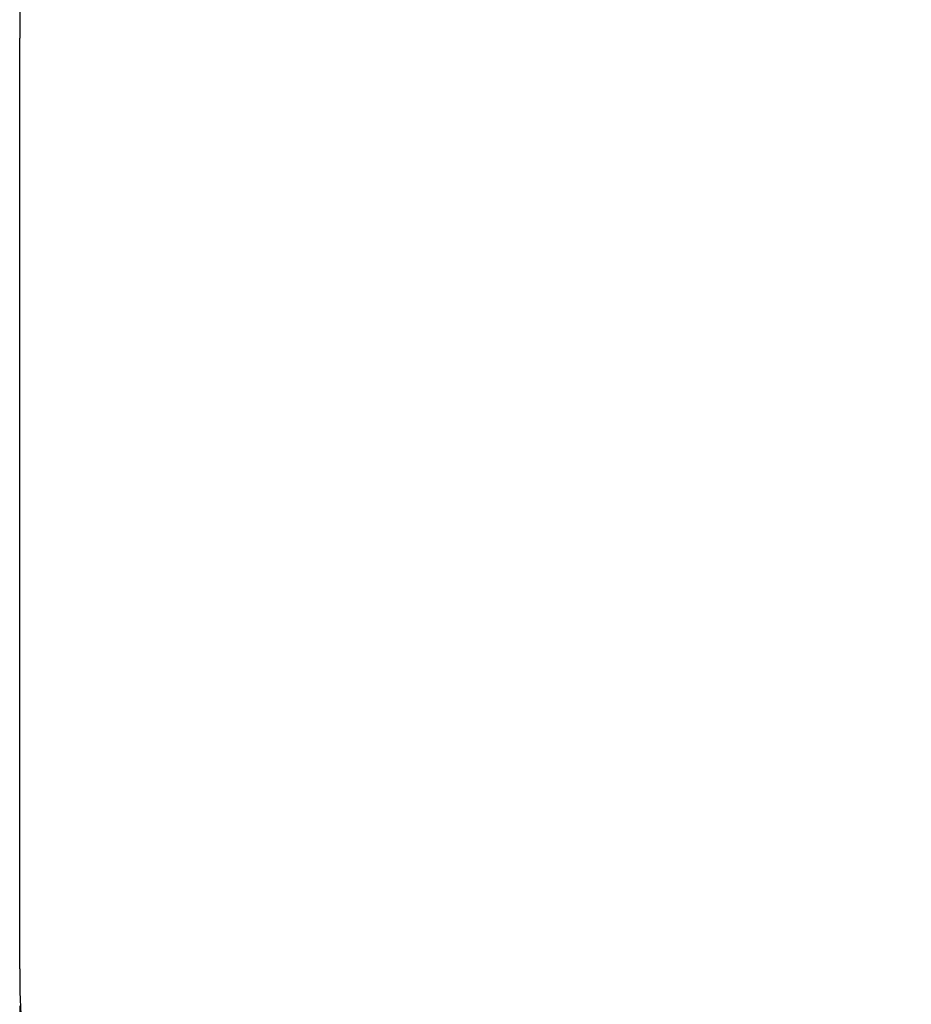
# Paper-space layout 'Основные габаритные размеры' of a CAD drawing. Units: millimetres. Extents: x 3.19 to 8.91, y 0.88 to 6.87.
# Drawn here: x 3.19 to 4.69, y 3.74 to 5.4 of the extents above; entities that cross this region are included whole.
import ezdxf

# ---------------------------------------------------------------- set-up
doc = ezdxf.new("R2010")
doc.units = ezdxf.units.MM
doc.header["$LTSCALE"] = 50
doc.header["$PDSIZE"] = -1
doc.linetypes.add('SLD-Сплошная', pattern=[0])
doc.layers.add('ПРИМЕЧАНИЯ', color=7, linetype='SLD-Сплошная')
doc.styles.add('SLDTEXTSTYLE1', font='isocpeui_0.ttf')
doc.dimstyles.new('SLDDIMSTYLE3', dxfattribs={"dimtxt": 0.15, "dimasz": 0.15, "dimexe": 0, "dimexo": 0.0625, "dimgap": 0.0375, "dimtad": 2, "dimrnd": 1e-09, "dimzin": 4, "dimdsep": 46, "dimtxsty": 'SLDTEXTSTYLE1', "dimsah": 1, "dimcen": 0.09, "dimadec": 0, "dimazin": 1, "dimtfac": 1, "dimtdec": 3, "dimtofl": 0, "dimtmove": 0, "dimatfit": 3, "dimfxl": 1, "dimfrac": 2, "dimtolj": 1, "dimtzin": 12, "dimarcsym": 0})

# ---------------------------------------------------------------- blocks, each defined once
blk = doc.blocks.new('_D_5')
at = {"layer": 'Defpoints', "color": 0, "transparency": 16777216}
for p in [(3.1891, 3.8027), (7.5891, 3.8027), (7.5891, 0.9028)]:
    blk.add_point(p, dxfattribs=at)
at = {"layer": 'ПРИМЕЧАНИЯ', "color": 0, "lineweight": -2, "transparency": 16777216}
for p, q in [((3.1891, 3.7402), (3.1891, 0.9028)), ((7.5891, 3.7402), (7.5891, 0.9028)), ((3.3391, 0.9028), (7.4391, 0.9028))]:
    blk.add_line(p, q, dxfattribs=at)
at = {"layer": 'ПРИМЕЧАНИЯ', "color": 0, "transparency": 16777216}
for points in [[(3.3391, 0.9278), (3.3391, 0.8778), (3.1891, 0.9028)], [(7.4391, 0.9278), (7.4391, 0.8778), (7.5891, 0.9028)]]:
    blk.add_solid(points, dxfattribs=at)
at = {"layer": 'ПРИМЕЧАНИЯ', "color": 0, "transparency": 16777216, "insert": (5.4112, 1.0903), "char_height": 0.15, "attachment_point": 2, "style": 'SLDTEXTSTYLE1'}
blk.add_mtext('\\A1;4.40м', dxfattribs=at)

psp = doc.layouts.new('Основные габаритные размеры')

# ---------------------------------------------------------------- linework, layer by layer
at = {"color": 252, "linetype": 'SLD-Сплошная', "true_color": 0x939598}
psp.add_line((3.1891, 3.8027), (3.1891, 5.3683), dxfattribs=at)
for centre, start, end in [((4.6891, 5.3683), 90, 180), ((4.6891, 3.8027), 180, 270)]:
    psp.add_arc(centre, 1.5, start, end, dxfattribs=at)

# ---------------------------------------------------------------- dimensions: what is measured, and where the dimension line sits
at = {"layer": 'ПРИМЕЧАНИЯ', "color": 252, "true_color": 0x939598}
dim = psp.add_linear_dim(base=(7.5891, 0.9028), p1=(3.1891, 3.8027), p2=(7.5891, 3.8027), angle=0, dimstyle='SLDDIMSTYLE3', override={"dimtad": 3, "dimpost": 'м'}, dxfattribs=at)
dim.commit()
dim.dimension.update_dxf_attribs({"geometry": '_D_5', "text_midpoint": (5.4112, 0.9028), "dimtype": 160})

doc.saveas('drawing.dxf')
